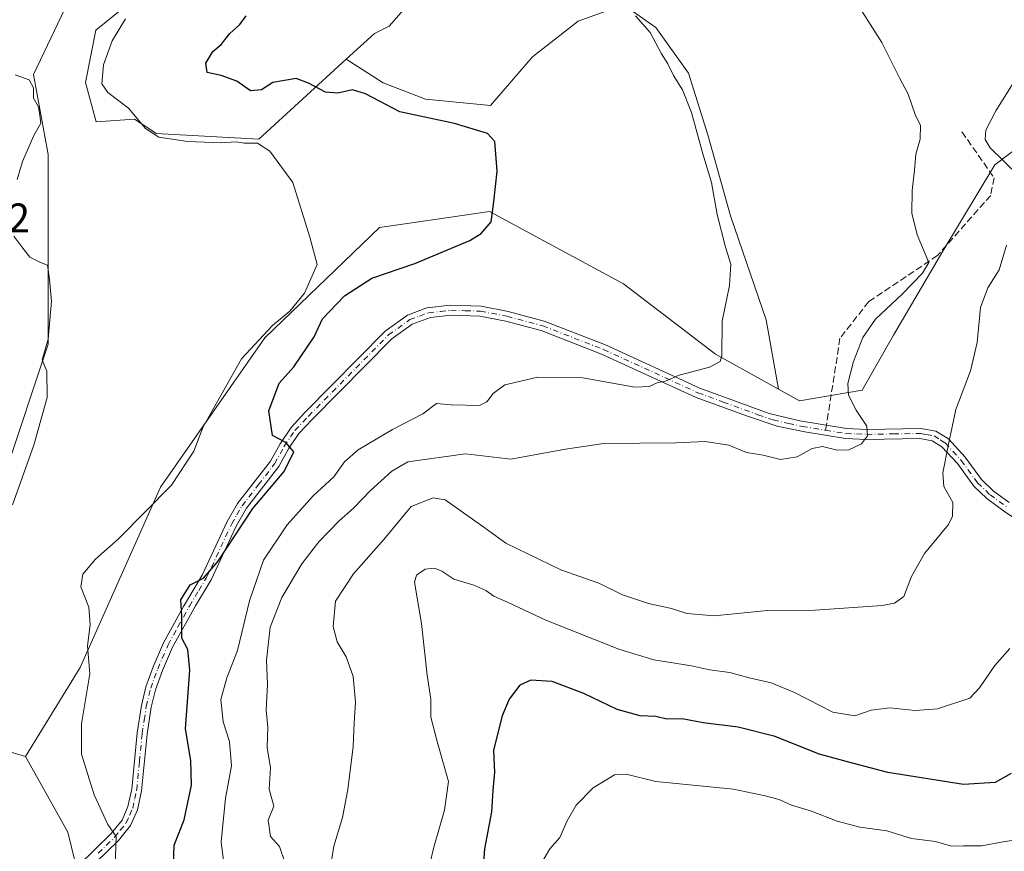
# Model space of a CAD drawing. Units: metres. Extents: x 618075 to 621537, y 4706301 to 4708673.
# Drawn here: x 618258 to 618497, y 4707639 to 4707841 of the extents above; entities that cross this region are included whole.
import ezdxf

# ---------------------------------------------------------------- set-up
doc = ezdxf.new("R2010")
doc.units = ezdxf.units.M
doc.header["$MEASUREMENT"] = 0
doc.linetypes.add('DGN Style 3', pattern=[2.307223458686699, 1.648016756204785, -0.6592067024819142])
doc.linetypes.add('DGN Style 4', pattern=[2.6384748266838614, 1.318413404963828, -0.6592067024819142, 0.001648016756204785, -0.6592067024819142])
for name, color, linetype, lineweight in [('Camino Cxs', 7, 'Continuous', 0), ('Camino eje', 30, 'DGN Style 4', 13), ('Cultivos herbáceos CxS', 92, 'Continuous', 0), ('Cultivos leñosos CxS', 92, 'Continuous', 0), ('Curva de nivel maestra', 30, 'Continuous', 30), ('Curva de nivel normal', 30, 'Continuous', 0), ('Matorral CxS', 135, 'Continuous', 0), ('Rótulo de punto de cota en terreno', 7, 'Continuous', 0), ('Senda', 7, 'DGN Style 3', 0), ('Senda no paivmentada conexión', 7, 'DGN Style 3', 0)]:
    doc.layers.add(name, color=color, linetype=linetype, lineweight=lineweight)
doc.styles.add('Style-Arial', font='txt')

# ---------------------------------------------------------------- blocks, each defined once
blk = doc.blocks.new('*U15')
at = {"layer": 'Matorral CxS', "color": 135, "linetype": 'Continuous', "lineweight": 0}
for points in [[(618250.2345000004, 4707417.6249, 514.3398000000016), (618264.5367000002, 4707500.8073, 516.3243999999977), (618274.6101000002, 4707528.134500001, 517.7940999999992), (618278.2018999998, 4707583.9867, 519.8555000000051), (618274.8613, 4707622.6779, 518.827099999995), (618269.6845000006, 4707643.594900001, 518.7007000000012), (618259.4249, 4707661.952099999, 517.6392999999953), (618272.7043000003, 4707683.5823, 519.6114999999991), (618292.2585000005, 4707727.4475, 519.2292000000016), (618317.5729, 4707763.7225, 519.7085999999981), (618345.4713000003, 4707790.490700001, 521.7777999999962), (618358.3492999999, 4707792.380700001, 522.9274000000005), (618372.1898999996, 4707794.411900001, 524.1371999999974), (618404.7257000003, 4707776.783700001, 528.3478999999934), (618427.0730999997, 4707759.7477, 530.078999999998), (618442.3844999997, 4707751.2465, 531.4728999999934), (618447.4889000002, 4707748.412500001, 532.1641999999993), (618462.7547000004, 4707751.015699999, 536.7743999999948), (618470.3391000004, 4707764.3737, 537.0890000000073), (618482.3513000002, 4707784.728700001, 535.5960999999952), (618494.9962999999, 4707805.721899999, 539.0442000000039), (618517.8416999998, 4707822.9509, 542.5048999999999), (618534.3476999998, 4707833.8081, 545.8386000000028), (618532.9351000005, 4707868.066099999, 544.3255999999965)], [(618360.0099, 4707853.425100001, 529.805600000007), (618347.7708999999, 4707839.431100001, 528.6723000000056), (618344.2739000004, 4707837.681100001, 528.2611000000034), (618337.3718999998, 4707831.3739, 527.6777000000002), (618316.1037, 4707811.938899999, 521.7823000000062), (618291.2238999996, 4707813.357100001, 521.0709999999963), (618289.3857000005, 4707814.5735, 520.9015999999974), (618285.9249, 4707816.8639, 520.4475999999995), (618276.6199000003, 4707816.212900001, 517.6306999999942), (618274.0362999998, 4707825.718900001, 517.2820000000065), (618276.5302999998, 4707838.420100001, 517.5553999999975), (618282.8743000003, 4707843.5229, 518.431700000001)]]:
    blk.add_polyline3d(points, dxfattribs=at)

msp = doc.modelspace()

# ---------------------------------------------------------------- linework, layer by layer
at = {"layer": 'Camino Cxs', "color": 7, "linetype": 'Continuous', "lineweight": 0}
for points in [[(618272.2901, 4707635.450099999, 518.7611999999936), (618280.2600999996, 4707643.2301, 520.2121000000043), (618282.8901000004, 4707646.5001, 520.9470000000001), (618284.3400999998, 4707649.790100001, 521.4364999999962), (618285.2600999996, 4707654.040100001, 521.7957000000024), (618286.5900999998, 4707667.690099999, 522.5547999999981), (618287.5900999998, 4707674.4001, 523.101800000004), (618288.7001, 4707678.9001, 523.6465000000027), (618290.4501, 4707683.7401, 524.1201000000001), (618292.9801000003, 4707689.620100001, 524.5429000000004), (618297.8000999996, 4707698.380100001, 525.1466999999975), (618302.3800999997, 4707706.0101, 525.0084000000061), (618308.4700999996, 4707719.090100001, 524.7973000000056), (618310.9801000003, 4707723.420100001, 524.8579000000027), (618318.9600999998, 4707733.770099999, 524.9979000000021), (618321.2801000001, 4707737.9801, 525.303899999999), (618323.9600999998, 4707741.950099999, 526.0889000000025), (618327.3300999999, 4707745.520099999, 526.5011999999988), (618346.8701, 4707765.3201, 526.8812000000034), (618352.2500999998, 4707769.210100001, 527.2222000000038), (618356.9301000005, 4707770.950099999, 527.5056999999942), (618362.7200999996, 4707771.610099999, 527.732600000003), (618370.1300999997, 4707771.380100001, 528.1619000000064), (618376.7200999996, 4707770.120100001, 528.6361999999936), (618385.5000999998, 4707767.7601, 528.8173999999999), (618400.3701, 4707761.9901, 529.0945000000065), (618423.3000999996, 4707751.470100001, 530.9425000000047), (618440.1700999998, 4707745.3201, 532.196100000001), (618447.5800999999, 4707743.530099999, 532.434500000003), (618458.9501, 4707741.6501, 534.5056000000042), (618463.8601000002, 4707741.450099999, 535.8389000000025), (618476.9901000002, 4707741.700099999, 538.7217999999993), (618480.6700999998, 4707741.0001, 539.6199999999953), (618483.6901000004, 4707739.130100001, 540.2728000000062), (618487.7600999996, 4707734.690099999, 541.0656000000017), (618491.7100999998, 4707729.270099999, 542.1196999999956), (618494.6001000004, 4707726.5001, 542.806700000001), (618498.4600999998, 4707723.6801, 543.5093000000053)], [(618272.2901, 4707635.450099999, 518.7611999999936), (618280.2600999996, 4707643.2301, 520.2121000000043), (618282.8901000004, 4707646.5001, 520.9470000000001), (618284.3400999998, 4707649.790100001, 521.4364999999962), (618285.2600999996, 4707654.040100001, 521.7957000000024), (618286.5900999998, 4707667.690099999, 522.5547999999981), (618287.5900999998, 4707674.4001, 523.101800000004), (618288.7001, 4707678.9001, 523.6465000000027), (618290.4501, 4707683.7401, 524.1201000000001), (618292.9801000003, 4707689.620100001, 524.5429000000004), (618297.8000999996, 4707698.380100001, 525.1466999999975), (618302.3800999997, 4707706.0101, 525.0084000000061), (618308.4700999996, 4707719.090100001, 524.7973000000056), (618310.9801000003, 4707723.420100001, 524.8579000000027), (618318.9600999998, 4707733.770099999, 524.9979000000021), (618321.2801000001, 4707737.9801, 525.303899999999), (618323.9600999998, 4707741.950099999, 526.0889000000025), (618327.3300999999, 4707745.520099999, 526.5011999999988), (618346.8701, 4707765.3201, 526.8812000000034), (618352.2500999998, 4707769.210100001, 527.2222000000038), (618356.9301000005, 4707770.950099999, 527.5056999999942), (618362.7200999996, 4707771.610099999, 527.732600000003), (618370.1300999997, 4707771.380100001, 528.1619000000064), (618376.7200999996, 4707770.120100001, 528.6361999999936), (618385.5000999998, 4707767.7601, 528.8173999999999), (618400.3701, 4707761.9901, 529.0945000000065), (618423.3000999996, 4707751.470100001, 530.9425000000047), (618440.1700999998, 4707745.3201, 532.196100000001), (618447.5800999999, 4707743.530099999, 532.434500000003), (618458.9501, 4707741.6501, 534.5056000000042), (618463.8601000002, 4707741.450099999, 535.8389000000025), (618476.9901000002, 4707741.700099999, 538.7217999999993), (618480.6700999998, 4707741.0001, 539.6199999999953), (618483.6901000004, 4707739.130100001, 540.2728000000062), (618487.7600999996, 4707734.690099999, 541.0656000000017), (618491.7100999998, 4707729.270099999, 542.1196999999956), (618494.6001000004, 4707726.5001, 542.806700000001), (618498.4600999998, 4707723.6801, 543.5093000000053)], [(618502.5601000005, 4707717.970100001, 544.1898999999976), (618497.0601000005, 4707721.700099999, 542.9054999999935), (618493.0401, 4707724.640100001, 542.3347999999969), (618489.8800999997, 4707727.670100001, 541.6113999999943), (618485.8800999997, 4707733.1601, 540.7216999999946), (618482.1300999997, 4707737.2501, 539.8478999999934), (618479.7801000001, 4707738.710100001, 539.404999999999), (618476.7901, 4707739.270099999, 538.7657999999938), (618463.8300999999, 4707739.030099999, 536.0286000000051), (618458.7001, 4707739.2301, 535.430600000007), (618448.7901, 4707740.860099999, 533.6215999999986), (618442.0601000005, 4707742.200099999, 532.7550999999949), (618434.6601, 4707744.710100001, 532.4248999999982), (618422.3701, 4707749.2301, 531.5066999999982), (618399.4200999998, 4707759.7601, 529.3178000000044), (618384.7401000002, 4707765.460100001, 529.1964000000007), (618376.1801000005, 4707767.7601, 529.0896999999968), (618369.8701, 4707768.970100001, 528.6294000000053), (618362.8101000005, 4707769.1801, 528.0736000000034), (618357.8400999998, 4707768.6501, 527.8497000000061), (618353.3901000004, 4707767.050100001, 527.4723999999987), (618348.4501, 4707763.4801, 527.164300000004), (618329.0701000001, 4707743.840100001, 526.3316000000051), (618325.8601000002, 4707740.440099999, 525.9802000000054), (618323.3501000004, 4707736.720100001, 525.4756000000052), (618320.9901000002, 4707732.440099999, 525.1245000000055), (618313.1401000004, 4707722.290100001, 525.0869999999995), (618310.6201, 4707717.970100001, 525.2443000000058), (618304.5201000003, 4707704.870100001, 525.601800000004), (618300.7200999996, 4707698.590100001, 525.6162999999942), (618295.1601, 4707688.5601, 524.803899999999), (618292.7001, 4707682.850099999, 524.3481999999931), (618291.0201000003, 4707678.190099999, 523.7566999999982), (618289.9700999996, 4707673.9301, 523.254700000005), (618288.9901000002, 4707667.390100001, 522.7133000000031), (618287.6601, 4707653.6601, 521.6826000000001), (618286.6501000002, 4707649.030099999, 521.3754999999946), (618284.9801000003, 4707645.2301, 520.9805000000051), (618282.0500999996, 4707641.600099999, 520.2679000000062), (618273.9401000004, 4707633.6801, 518.9530999999988)], [(618502.5601000005, 4707717.970100001, 544.1898999999976), (618497.0601000005, 4707721.700099999, 542.9054999999935), (618493.0401, 4707724.640100001, 542.3347999999969), (618489.8800999997, 4707727.670100001, 541.6113999999943), (618485.8800999997, 4707733.1601, 540.7216999999946), (618482.1300999997, 4707737.2501, 539.8478999999934), (618479.7801000001, 4707738.710100001, 539.404999999999), (618476.7901, 4707739.270099999, 538.7657999999938), (618463.8300999999, 4707739.030099999, 536.0286000000051), (618458.7001, 4707739.2301, 535.430600000007), (618448.7901, 4707740.860099999, 533.6215999999986), (618442.0601000005, 4707742.200099999, 532.7550999999949), (618434.6601, 4707744.710100001, 532.4248999999982), (618422.3701, 4707749.2301, 531.5066999999982), (618399.4200999998, 4707759.7601, 529.3178000000044), (618384.7401000002, 4707765.460100001, 529.1964000000007), (618376.1801000005, 4707767.7601, 529.0896999999968), (618369.8701, 4707768.970100001, 528.6294000000053), (618362.8101000005, 4707769.1801, 528.0736000000034), (618357.8400999998, 4707768.6501, 527.8497000000061), (618353.3901000004, 4707767.050100001, 527.4723999999987), (618348.4501, 4707763.4801, 527.164300000004), (618329.0701000001, 4707743.840100001, 526.3316000000051), (618325.8601000002, 4707740.440099999, 525.9802000000054), (618323.3501000004, 4707736.720100001, 525.4756000000052), (618320.9901000002, 4707732.440099999, 525.1245000000055), (618313.1401000004, 4707722.290100001, 525.0869999999995), (618310.6201, 4707717.970100001, 525.2443000000058), (618304.5201000003, 4707704.870100001, 525.601800000004), (618300.7200999996, 4707698.590100001, 525.6162999999942), (618295.1601, 4707688.5601, 524.803899999999), (618292.7001, 4707682.850099999, 524.3481999999931), (618291.0201000003, 4707678.190099999, 523.7566999999982), (618289.9700999996, 4707673.9301, 523.254700000005), (618288.9901000002, 4707667.390100001, 522.7133000000031), (618287.6601, 4707653.6601, 521.6826000000001), (618286.6501000002, 4707649.030099999, 521.3754999999946), (618284.9801000003, 4707645.2301, 520.9805000000051), (618282.0500999996, 4707641.600099999, 520.2679000000062), (618273.9401000004, 4707633.6801, 518.9530999999988)]]:
    msp.add_polyline3d(points, dxfattribs=at)
at = {"layer": 'Camino eje', "color": 30, "linetype": 'DGN Style 4', "lineweight": 13}
for points in [[(618277.1001000004, 4707638.4551, 519.6052000000054), (618281.1551000001, 4707642.415100001, 520.1998000000021), (618282.4700999996, 4707644.050100001, 520.5492999999988), (618283.9351000005, 4707645.8651, 520.9470000000001), (618284.7701000003, 4707647.765100001, 521.2007000000012), (618285.4951, 4707649.4101, 521.3975000000064), (618286.0000999998, 4707651.725099999, 521.6160999999993), (618286.4600999998, 4707653.850099999, 521.7182999999932), (618287.1250999998, 4707660.715100001, 522.0598999999929), (618287.7901, 4707667.540100001, 522.5458000000071), (618288.2801000001, 4707670.8101, 522.8334999999934), (618288.7801000001, 4707674.165100001, 523.1766000000061), (618289.8601000002, 4707678.545100001, 523.7045999999973), (618290.7351000002, 4707680.965100001, 523.9897999999957), (618291.5751, 4707683.295100001, 524.2308000000048), (618294.0701000001, 4707689.090100001, 524.672900000005), (618296.4801000003, 4707693.470100001, 525.0754000000015), (618299.2600999996, 4707698.485099999, 525.3837000000058), (618301.5500999996, 4707702.300100001, 525.3889000000054), (618303.4501, 4707705.440099999, 525.2955999999976), (618309.5450999998, 4707718.530099999, 524.9829999999929), (618310.8000999996, 4707720.6951, 525.0268999999971), (618312.0601000005, 4707722.8551, 524.809500000003), (618316.0500999996, 4707728.030099999, 525.0486999999994), (618319.9751000004, 4707733.1051, 525.059500000003), (618322.3151000004, 4707737.350099999, 525.3185999999987), (618324.9101, 4707741.1951, 526.0102000000043), (618328.2001, 4707744.6801, 526.3935000000056), (618347.6601, 4707764.4001, 526.9953999999998), (618352.8201000001, 4707768.130100001, 527.3307000000059), (618355.1601, 4707769.0001, 527.5375000000058), (618357.3850999996, 4707769.800100001, 527.6785999999993), (618360.2801000001, 4707770.130100001, 527.8010000000068), (618362.7651000004, 4707770.395099999, 527.902700000006), (618366.2950999998, 4707770.290100001, 528.1389000000054), (618370.0000999998, 4707770.175100001, 528.3972999999969), (618376.4501, 4707768.940099999, 528.8601000000053), (618385.1201, 4707766.610099999, 529.0093000000053), (618399.8951000003, 4707760.8751, 529.1974999999948), (618422.8350999998, 4707750.350099999, 531.2097000000067), (618428.9801000003, 4707748.090100001, 531.3585000000021), (618437.4151, 4707745.015100001, 532.3108999999968), (618441.1151000002, 4707743.7601, 532.4587999999932), (618444.8201000001, 4707742.8651, 532.4716999999946), (618448.1851000005, 4707742.1951, 532.7225999999937), (618453.8701, 4707741.255100001, 534.0390000000043)], [(618453.8701, 4707741.255100001, 534.0390000000043), (618458.8251, 4707740.440099999, 534.9572000000044), (618461.3901000004, 4707740.340100001, 535.434500000003), (618463.8450999996, 4707740.2401, 535.9330000000045), (618470.3251, 4707740.360099999, 537.3821999999927), (618476.8901000004, 4707740.485099999, 538.7464999999938), (618478.3850999996, 4707740.2051, 539.0829999999987), (618480.2251000004, 4707739.8551, 539.5020999999979), (618481.7351000002, 4707738.920100001, 539.8013999999966), (618482.9101, 4707738.190099999, 540.023199999996), (618486.8201000001, 4707733.925100001, 540.8368999999948), (618490.7950999998, 4707728.470100001, 541.8368999999948), (618493.8201000001, 4707725.5701, 542.5377000000008), (618497.7600999996, 4707722.690099999, 543.0939999999973)]]:
    msp.add_polyline3d(points, dxfattribs=at)
at = {"layer": 'Cultivos herbáceos CxS', "color": 92, "linetype": 'Continuous', "lineweight": 0}
for points in [[(618527.7764999997, 4708029.759099999, 528.2641000000004), (618508.2938999999, 4707985.900699999, 529.4722000000038), (618494.2839000003, 4707980.844699999, 529.3319000000047), (618473.9329000004, 4707976.3167, 528.5752000000066), (618453.5919000005, 4707969.249700001, 526.991200000004), (618429.3931, 4707950.8137, 527.1772000000057), (618414.2119000005, 4707946.140699999, 525.7860999999976), (618397.2478999998, 4707930.3463, 525.1679000000004), (618372.5179000003, 4707918.237500001, 523.358699999997), (618334.8457000004, 4707898.9473, 521.6757999999973), (618310.5094999997, 4707871.1713, 519.7146999999968), (618310.8305000003, 4707856.333100001, 521.3821999999927), (618295.5844999999, 4707848.654100001, 519.2844999999943), (618282.8743000003, 4707843.5229, 518.431700000001), (618276.5302999998, 4707838.420100001, 517.5553999999975), (618274.0362999998, 4707825.718900001, 517.2820000000065), (618276.6199000003, 4707816.212900001, 517.6306999999942), (618285.9249, 4707816.8639, 520.4475999999995), (618289.3857000005, 4707814.5735, 520.9015999999974), (618291.2238999996, 4707813.357100001, 521.0709999999963), (618316.1037, 4707811.938899999, 521.7823000000062), (618337.3718999998, 4707831.3739, 527.6777000000002)], [(618280.2933, 4707974.0119, 514.8058000000019), (618293.3179000001, 4707965.9233, 517.693299999999), (618286.2295000004, 4707946.4307, 517.1843999999984), (618289.7731, 4707914.533700001, 517.2945999999939), (618282.6847000001, 4707889.724500001, 516.3509000000049), (618279.1401000004, 4707864.9157, 517.2351999999955), (618261.4190999996, 4707827.702299999, 515.2458000000044), (618264.9631000003, 4707808.2097, 515.8044999999984), (618264.9625000004, 4707762.1359, 515.0157999999938), (618254.3296999997, 4707730.238500001, 514.0237000000052), (618238.3806999996, 4707698.3413, 511.795499999993), (618238.3803000003, 4707668.2163, 512.1149000000005), (618259.4249, 4707661.952099999, 517.6392999999953)], [(618532.9351000005, 4707868.066099999, 544.3255999999965), (618534.3476999998, 4707833.8081, 545.8386000000028), (618517.8416999998, 4707822.9509, 542.5048999999999), (618494.9962999999, 4707805.721899999, 539.0442000000039), (618482.3513000002, 4707784.728700001, 535.5960999999952), (618470.3391000004, 4707764.3737, 537.0890000000073), (618462.7547000004, 4707751.015699999, 536.7743999999948), (618447.4889000002, 4707748.412500001, 532.1641999999993), (618442.3844999997, 4707751.2465, 531.4728999999934), (618439.4354999998, 4707768.098900001, 531.8806999999942), (618430.7616999998, 4707793.333100001, 530.9762999999948), (618425.2421000004, 4707813.047499999, 530.6935999999987), (618420.5110999999, 4707828.030300001, 531.1575000000012), (618412.6255000001, 4707839.0703, 530.7746000000043), (618404.7399000004, 4707844.590299999, 530.5826999999991), (618393.7001, 4707840.647500001, 530.1049999999959), (618382.6601, 4707831.973099999, 529.3439999999973), (618372.4086999996, 4707820.1447, 528.1680000000051), (618356.6375000002, 4707821.721700001, 527.9876999999979), (618346.3860999999, 4707825.6645, 527.6282000000066), (618337.3718999998, 4707831.3739, 527.6777000000002), (618344.2739000004, 4707837.681100001, 528.2611000000034), (618347.7708999999, 4707839.431100001, 528.6723000000056), (618360.0099, 4707853.425100001, 529.805600000007)], [(618442.3844999997, 4707751.2465, 531.4728999999934), (618447.4889000002, 4707748.412500001, 532.1641999999993), (618462.7547000004, 4707751.015699999, 536.7743999999948), (618470.3391000004, 4707764.3737, 537.0890000000073), (618482.3513000002, 4707784.728700001, 535.5960999999952), (618494.9962999999, 4707805.721899999, 539.0442000000039), (618517.8416999998, 4707822.9509, 542.5048999999999), (618534.3476999998, 4707833.8081, 545.8386000000028), (618532.9351000005, 4707868.066099999, 544.3255999999965)], [(618254.3296999997, 4707730.238500001, 514.0237000000052), (618264.9625000004, 4707762.1359, 515.0157999999938), (618264.9631000003, 4707808.2097, 515.8044999999984), (618261.4190999996, 4707827.702299999, 515.2458000000044), (618279.1401000004, 4707864.9157, 517.2351999999955)], [(618360.0099, 4707853.425100001, 529.805600000007), (618347.7708999999, 4707839.431100001, 528.6723000000056), (618344.2739000004, 4707837.681100001, 528.2611000000034), (618337.3718999998, 4707831.3739, 527.6777000000002)], [(618282.8743000003, 4707843.5229, 518.431700000001), (618276.5302999998, 4707838.420100001, 517.5553999999975), (618274.0362999998, 4707825.718900001, 517.2820000000065), (618276.6199000003, 4707816.212900001, 517.6306999999942), (618285.9249, 4707816.8639, 520.4475999999995), (618289.3857000005, 4707814.5735, 520.9015999999974), (618291.2238999996, 4707813.357100001, 521.0709999999963), (618316.1037, 4707811.938899999, 521.7823000000062), (618337.3718999998, 4707831.3739, 527.6777000000002), (618346.3860999999, 4707825.6645, 527.6282000000066), (618356.6375000002, 4707821.721700001, 527.9876999999979), (618372.4086999996, 4707820.1447, 528.1680000000051), (618382.6601, 4707831.973099999, 529.3439999999973), (618393.7001, 4707840.647500001, 530.1049999999959), (618404.7399000004, 4707844.590299999, 530.5826999999991), (618412.6255000001, 4707839.0703, 530.7746000000043), (618420.5110999999, 4707828.030300001, 531.1575000000012), (618425.2421000004, 4707813.047499999, 530.6935999999987), (618430.7616999998, 4707793.333100001, 530.9762999999948), (618439.4354999998, 4707768.098900001, 531.8806999999942), (618442.3844999997, 4707751.2465, 531.4728999999934), (618427.0730999997, 4707759.7477, 530.078999999998), (618404.7257000003, 4707776.783700001, 528.3478999999934), (618372.1898999996, 4707794.411900001, 524.1371999999974), (618358.3492999999, 4707792.380700001, 522.9274000000005), (618345.4713000003, 4707790.490700001, 521.7777999999962), (618317.5729, 4707763.7225, 519.7085999999981), (618292.2585000005, 4707727.4475, 519.2292000000016), (618272.7043000003, 4707683.5823, 519.6114999999991), (618259.4249, 4707661.952099999, 517.6392999999953), (618238.3803000003, 4707668.2163, 512.1149000000005)], [(618337.3718999998, 4707831.3739, 527.6777000000002), (618346.3860999999, 4707825.6645, 527.6282000000066), (618356.6375000002, 4707821.721700001, 527.9876999999979), (618372.4086999996, 4707820.1447, 528.1680000000051), (618382.6601, 4707831.973099999, 529.3439999999973), (618393.7001, 4707840.647500001, 530.1049999999959), (618404.7399000004, 4707844.590299999, 530.5826999999991), (618412.6255000001, 4707839.0703, 530.7746000000043), (618420.5110999999, 4707828.030300001, 531.1575000000012), (618425.2421000004, 4707813.047499999, 530.6935999999987), (618430.7616999998, 4707793.333100001, 530.9762999999948), (618439.4354999998, 4707768.098900001, 531.8806999999942), (618442.3844999997, 4707751.2465, 531.4728999999934)], [(618442.3844999997, 4707751.2465, 531.4728999999934), (618427.0730999997, 4707759.7477, 530.078999999998), (618404.7257000003, 4707776.783700001, 528.3478999999934), (618372.1898999996, 4707794.411900001, 524.1371999999974), (618358.3492999999, 4707792.380700001, 522.9274000000005), (618345.4713000003, 4707790.490700001, 521.7777999999962), (618317.5729, 4707763.7225, 519.7085999999981), (618292.2585000005, 4707727.4475, 519.2292000000016), (618272.7043000003, 4707683.5823, 519.6114999999991), (618259.4249, 4707661.952099999, 517.6392999999953)]]:
    msp.add_polyline3d(points, dxfattribs=at)
at = {"layer": 'Cultivos leñosos CxS', "color": 92, "linetype": 'Continuous', "lineweight": 0}
for points in [[(618280.2933, 4707974.0119, 514.8058000000019), (618293.3179000001, 4707965.9233, 517.693299999999), (618286.2295000004, 4707946.4307, 517.1843999999984), (618289.7731, 4707914.533700001, 517.2945999999939), (618282.6847000001, 4707889.724500001, 516.3509000000049), (618279.1401000004, 4707864.9157, 517.2351999999955), (618261.4190999996, 4707827.702299999, 515.2458000000044), (618264.9631000003, 4707808.2097, 515.8044999999984), (618264.9625000004, 4707762.1359, 515.0157999999938), (618254.3296999997, 4707730.238500001, 514.0237000000052), (618238.3806999996, 4707698.3413, 511.795499999993), (618238.3803000003, 4707668.2163, 512.1149000000005), (618259.4249, 4707661.952099999, 517.6392999999953)], [(618279.1401000004, 4707864.9157, 517.2351999999955), (618261.4190999996, 4707827.702299999, 515.2458000000044), (618264.9631000003, 4707808.2097, 515.8044999999984), (618264.9625000004, 4707762.1359, 515.0157999999938), (618254.3296999997, 4707730.238500001, 514.0237000000052), (618238.3806999996, 4707698.3413, 511.795499999993), (618238.3803000003, 4707668.2163, 512.1149000000005), (618259.4249, 4707661.952099999, 517.6392999999953), (618269.6845000006, 4707643.594900001, 518.7007000000012), (618274.8613, 4707622.6779, 518.827099999995), (618278.2018999998, 4707583.9867, 519.8555000000051), (618274.6101000002, 4707528.134500001, 517.7940999999992), (618264.5367000002, 4707500.8073, 516.3243999999977), (618250.2345000004, 4707417.6249, 514.3398000000016)], [(618259.4249, 4707661.952099999, 517.6392999999953), (618269.6845000006, 4707643.594900001, 518.7007000000012), (618274.8613, 4707622.6779, 518.827099999995), (618278.2018999998, 4707583.9867, 519.8555000000051), (618274.6101000002, 4707528.134500001, 517.7940999999992), (618264.5367000002, 4707500.8073, 516.3243999999977), (618250.2345000004, 4707417.6249, 514.3398000000016), (618241.9817000004, 4707335.4147, 513.2290000000066)]]:
    msp.add_polyline3d(points, dxfattribs=at)
at = {"layer": 'Curva de nivel maestra', "color": 30, "linetype": 'Continuous', "lineweight": 30, "flags": 128}
for points, elevation in [([(618295.4000000004, 4707635.670100001), (618295.5300000003, 4707640.4101), (618298, 4707646.5801), (618299.7999999998, 4707655.040100001), (618299.6100000005, 4707660.9901), (618298.2999999998, 4707668.720100001), (618299.3600000005, 4707682.9801), (618298.8700000001, 4707687.960100001), (618297.4500000002, 4707690.690099999), (618297.4299999997, 4707696.0801), (618297.2199999997, 4707700.0701), (618299.4699999997, 4707703.670100001), (618302.6900000004, 4707705.3301), (618306.29, 4707709.460100001), (618314.7000000002, 4707722.220100001), (618322.3099999996, 4707731.2401), (618324.6699999999, 4707735.960100001), (618322.7000000002, 4707738.2501), (618319.4400000004, 4707739.9301), (618318.5499999998, 4707745.940099999), (618321.1100000005, 4707752.670100001), (618324.6299999999, 4707756.690099999), (618329.6200000001, 4707763.970100001), (618331.6200000001, 4707768.280099999), (618336.9199999999, 4707773.9301), (618343.6200000001, 4707778.200099999), (618354.0499999998, 4707781.7601), (618367.4000000004, 4707787.390100001), (618370.1299999999, 4707789.0601), (618372.6100000005, 4707791.860099999), (618373.2599999999, 4707796.770099999), (618374.0499999998, 4707804.170100001), (618373.5199999996, 4707811.4001), (618371.7400000002, 4707813.350099999), (618363.6900000004, 4707815.800100001), (618350.3899999997, 4707818.630100001), (618342.0599999996, 4707822.960100001), (618338.9199999999, 4707823.9901), (618335.3700000001, 4707823.110099999), (618332.3700000001, 4707823.360099999), (618328.1699999999, 4707825.5801), (618325.1799999997, 4707826.7401), (618319.5700000003, 4707825.7301), (618316.7599999999, 4707824.0001), (618314.1100000005, 4707823.7501), (618310.8300000001, 4707826.050100001), (618306.9500000002, 4707827.4801), (618303.5999999996, 4707828.200099999), (618303.29, 4707830.420100001), (618304.9600000001, 4707833.280099999), (618306.9600000001, 4707835.0101), (618309.0999999996, 4707837.6801), (618311.5199999996, 4707839.8201), (618313.0199999996, 4707841.9101)], 525), ([(618498.9800000006, 4707657.8101), (618495.04, 4707655.6801), (618487.3799999999, 4707655.1501), (618469.0099999999, 4707658.090100001), (618460.3799999999, 4707660.3301), (618452.2800000003, 4707662.5001), (618441.6200000001, 4707666.860099999), (618432.6500000004, 4707669.120100001), (618424.0800000001, 4707670.170100001), (618418.9800000006, 4707671.120100001), (618415.2800000003, 4707671.0801), (618412.6200000001, 4707671.7301), (618408.7699999996, 4707671.860099999), (618403.2400000002, 4707673.390100001), (618395.1100000005, 4707677.280099999), (618387.4000000004, 4707680.1801), (618382.2000000002, 4707680.4801), (618379.54, 4707679.3201), (618377, 4707675.9001), (618375.2400000002, 4707671.850099999), (618374.1399999997, 4707667.420100001), (618373.1799999997, 4707663.420100001), (618373.3700000001, 4707658.1601), (618372.9600000001, 4707653.720100001), (618372.6799999997, 4707648.5001), (618370.9600000001, 4707639.5001), (618370.5300000003, 4707634.0801)], 550)]:
    msp.add_lwpolyline(points, dxfattribs=dict(at, elevation=elevation))
at = {"layer": 'Curva de nivel normal', "color": 30, "linetype": 'Continuous', "lineweight": 0, "flags": 128}
for points, elevation in [([(618460.3399999999, 4707846.920100001), (618467.5499999998, 4707835.460100001), (618471.7999999998, 4707826.9001), (618473.8899999997, 4707822.9101), (618475.6900000004, 4707817.7601), (618476.9100000003, 4707815.340100001), (618476.8099999996, 4707811.940099999), (618475.75, 4707808.300100001), (618475.4900000002, 4707804.4001), (618474.8700000001, 4707799.5001), (618474.8499999996, 4707793.9901), (618476.1200000001, 4707788.7501), (618478.9400000004, 4707782.020099999), (618477.3700000001, 4707779.380100001), (618472.4600000001, 4707774.290100001), (618465.9500000002, 4707768.2301), (618462.8799999999, 4707763.790100001), (618460.6600000003, 4707757.940099999), (618459.2599999999, 4707752.5801), (618459.4600000001, 4707749.770099999), (618461.25, 4707746.1601), (618463.8399999999, 4707742.2601), (618464.0499999998, 4707739.870100001), (618462.5800000001, 4707737.920100001), (618459.5099999999, 4707736.470100001), (618456.6399999997, 4707736.420100001), (618453.1399999997, 4707737.3301), (618450.5800000001, 4707736.800100001), (618446.9500000002, 4707734.8201), (618442.9000000004, 4707734.110099999), (618438.6600000003, 4707735.210100001), (618434.5999999996, 4707735.860099999), (618430.3799999999, 4707737.630100001), (618424.5800000001, 4707738.5101), (618417.4400000004, 4707738.1801), (618399.9500000002, 4707738.0601), (618390.6200000001, 4707736.620100001), (618377.3899999997, 4707734.200099999), (618366.3700000001, 4707735.530099999), (618352.3799999999, 4707733.540100001), (618348.4800000006, 4707731.3201), (618343.29, 4707726.600099999), (618339.1600000003, 4707722.300100001), (618335.6399999997, 4707719.200099999), (618330.7100000001, 4707714.1601), (618326.5499999998, 4707708.7501), (618321.7199999997, 4707700.640100001), (618318.9100000003, 4707693.360099999), (618317.9800000006, 4707685.340100001), (618318.2400000002, 4707679.4301), (618317.9400000004, 4707673.2501), (618318.3200000003, 4707669.110099999), (618318.2000000002, 4707664.1501), (618318.9400000004, 4707659.2401), (618318.6399999997, 4707654.0001), (618319.79, 4707649.870100001), (618318.3700000001, 4707646.4801), (618318.9500000002, 4707642.5701), (618321.1600000003, 4707640.0701), (618322.5, 4707636.0801)], 535), ([(618281.0700000003, 4707630.630100001), (618281.4600000001, 4707642.5601), (618279.4199999999, 4707645.460100001), (618276.1399999997, 4707652.6501), (618273.0700000003, 4707662.540100001), (618273.04, 4707669.870100001), (618275.04, 4707682.020099999), (618274.4800000006, 4707688.890100001), (618275.1299999999, 4707693.960100001), (618274.8600000005, 4707698.270099999), (618272.9000000004, 4707703.220100001), (618273.3700000001, 4707706.280099999), (618276.4600000001, 4707709.890100001), (618282.04, 4707714.870100001), (618294.9199999999, 4707727.870100001), (618300.3499999996, 4707736.200099999), (618302.5800000001, 4707742.0601), (618311.9000000004, 4707758.5601), (618319.4800000006, 4707766.6601), (618323.6500000004, 4707770.200099999), (618327.2199999997, 4707774.540100001), (618330.3399999999, 4707781.540100001), (618328.54, 4707788.200099999), (618324.3799999999, 4707801.450099999), (618318.8099999996, 4707809.040100001), (618315.7999999998, 4707811.030099999), (618312.54, 4707811.040100001), (618310.6399999997, 4707811.3101), (618306.9100000003, 4707811.0801), (618298.7699999996, 4707811.4301), (618291.8600000005, 4707812.460100001), (618288.5800000001, 4707814.5801), (618284.5, 4707819.4801), (618279.4500000002, 4707823.3301), (618277.9800000006, 4707825.450099999), (618278.3799999999, 4707830.0101), (618280.5300000003, 4707835.860099999), (618283.75, 4707841.210100001)], 520), ([(618407.6799999997, 4707841.9301), (618411.2400000002, 4707837.9301), (618414, 4707832.710100001), (618415.5599999996, 4707830.2601), (618416.9000000004, 4707827.4801), (618419.0899999999, 4707823.9801), (618421.2800000003, 4707818.460100001), (618424.0599999996, 4707808.4001), (618426.1299999999, 4707801.4101), (618427.5499999998, 4707793.640100001), (618429.5, 4707785.690099999), (618430.8200000003, 4707781.610099999), (618430.4800000006, 4707776.380100001), (618428.6900000004, 4707767.7401), (618428.6100000005, 4707759.340100001), (618428.2199999997, 4707757.9101), (618425.6500000004, 4707756.540100001), (618418.2800000003, 4707754.590100001), (618414.9500000002, 4707753.130100001), (618412.9500000002, 4707752.7501), (618410.9500000002, 4707751.840100001), (618407.5199999996, 4707751.6801), (618394.8499999996, 4707754.0001), (618383.9500000002, 4707754.1501), (618375.9500000002, 4707752.280099999), (618373.0499999998, 4707750.200099999), (618371.5499999998, 4707748.130100001), (618369.75, 4707747.2401), (618362.8899999997, 4707747.420100001), (618359.2800000003, 4707747.710100001), (618355.9500000002, 4707745.200099999), (618348.6200000001, 4707741.450099999), (618340.29, 4707736.4901), (618336.9600000001, 4707733.540100001), (618334.3799999999, 4707729.960100001), (618329.3099999996, 4707725.340100001), (618323, 4707718.290100001), (618317.2800000003, 4707709.640100001), (618313.8499999996, 4707699.8101), (618310.9800000006, 4707687.7401), (618308.3499999996, 4707681.050100001), (618306.9000000004, 4707675.790100001), (618307.4600000001, 4707670.4101), (618308.9800000006, 4707665.590100001), (618309.4900000002, 4707659.700099999), (618308.04, 4707651.870100001), (618307, 4707641.2401), (618307.7999999998, 4707634.6801)], 530), ([(618256.9000000004, 4707827.600099999), (618260.3399999999, 4707826.420100001), (618261.3899999997, 4707824.420100001), (618261.4000000004, 4707821.970100001), (618262.5899999999, 4707819.8201), (618262.9199999999, 4707817.710100001), (618263.1600000003, 4707815.8201), (618261.4400000004, 4707812.860099999), (618258.7000000002, 4707806.530099999), (618257.4299999997, 4707802.190099999)], 515), ([(618499.0999999996, 4707804.6801), (618497.0700000003, 4707806.7301), (618493.8600000005, 4707809.850099999), (618492.6399999997, 4707811.920100001), (618492.8099999996, 4707814.190099999), (618495.2100000001, 4707818.860099999), (618500.2599999999, 4707826.860099999)], 540), ([(618256.5999999996, 4707788.440099999), (618258.75, 4707785.5101), (618260.4600000001, 4707783.3101), (618262.8799999999, 4707782.120100001), (618264.8200000003, 4707781.370100001), (618265.2800000003, 4707777.9101), (618265.7400000002, 4707772.5801), (618264.9199999999, 4707763.370100001), (618263.4900000002, 4707758.3201), (618264.6399999997, 4707755.5801), (618264.6900000004, 4707749.190099999), (618261.4800000006, 4707737.600099999), (618256.3099999996, 4707723.120100001)], 515), ([(618333.2100000001, 4707632.9901), (618334.3700000001, 4707640.200099999), (618336.4500000002, 4707647.1801), (618337.7999999998, 4707653.970100001), (618339.0599999996, 4707664.360099999), (618339.3200000003, 4707670.1601), (618339.6399999997, 4707675.1501), (618339.0899999999, 4707681.4301), (618337.3499999996, 4707686.210100001), (618335.2000000002, 4707689.800100001), (618334.1799999997, 4707693.5801), (618334.7800000003, 4707699.710100001), (618339.1500000004, 4707706.3301), (618346.4900000002, 4707714.700099999), (618353.1399999997, 4707722.710100001), (618358.5, 4707724.8201), (618361.4100000003, 4707724.3301), (618367.25, 4707720.170100001), (618370.79, 4707717.710100001), (618376.1600000003, 4707713.800100001), (618389.4900000002, 4707707.300100001), (618398.7599999999, 4707704.0701), (618404.5199999996, 4707701.280099999), (618410.8300000001, 4707699.140100001), (618416.4199999999, 4707697.970100001), (618420.1699999999, 4707696.7401), (618426.7800000003, 4707696.1601), (618439.7100000001, 4707697.460100001), (618451.3099999996, 4707697.5601), (618467.6200000001, 4707698.690099999), (618470.6299999999, 4707699.210100001), (618472.9000000004, 4707700.860099999), (618474.75, 4707705.7301), (618477.9000000004, 4707711.300100001), (618483.6900000004, 4707718.370100001), (618484.7000000002, 4707720.390100001), (618484.75, 4707723.710100001), (618482.5899999999, 4707727.540100001), (618482.3499999996, 4707730.870100001), (618483.7599999999, 4707737.860099999), (618485.5099999999, 4707746.270099999), (618489.0899999999, 4707755.670100001), (618490.6600000003, 4707762.5801), (618491.4800000006, 4707771.050100001), (618493.2599999999, 4707775.870100001), (618496.0300000003, 4707780.190099999), (618497.8399999999, 4707786.200099999)], 540), ([(618356.8799999999, 4707632.460100001), (618358.6799999997, 4707639.9801), (618361.2199999997, 4707648.950099999), (618362.1900000004, 4707655.870100001), (618359.4699999997, 4707665.620100001), (618357.9500000002, 4707671.5601), (618357.9400000004, 4707675.880100001), (618357.0599999996, 4707681.7601), (618355.6399999997, 4707694.2601), (618353.9900000002, 4707704.360099999), (618354.4800000006, 4707706.050100001), (618356.5199999996, 4707707.460100001), (618358.8399999999, 4707707.7401), (618360.5999999996, 4707707.0101), (618363.5300000003, 4707705.0701), (618368.3799999999, 4707703.620100001), (618371.3200000003, 4707702.340100001), (618373.2199999997, 4707700.9001), (618376.6900000004, 4707699.380100001), (618385.8899999997, 4707695.100099999), (618403.5899999999, 4707688.040100001), (618412.0899999999, 4707685.4801), (618421.2400000002, 4707684.040100001), (618425.6200000001, 4707683.040100001), (618430.6200000001, 4707682.390100001), (618435.2999999998, 4707681.090100001), (618440.6600000003, 4707679.850099999), (618446.2999999998, 4707677.5001), (618455.6200000001, 4707672.7301), (618460.9500000002, 4707671.860099999), (618464.9500000002, 4707673.2301), (618469.4500000002, 4707673.780099999), (618475.6299999999, 4707673.140100001), (618481.0700000003, 4707673.530099999), (618488.9000000004, 4707676.120100001), (618491.2800000003, 4707678.630100001), (618494.9500000002, 4707684.100099999), (618498.6200000001, 4707688.200099999)], 545), ([(618502.2100000001, 4707642.0601), (618497.04, 4707641.210100001), (618491.7400000002, 4707640.2301), (618487.3600000005, 4707640.2601), (618484.4900000002, 4707640.1601), (618480.54, 4707641.350099999), (618474.7699999996, 4707642.0601), (618468.7100000001, 4707643.870100001), (618462.1799999997, 4707644.8201), (618456.6399999997, 4707646.2301), (618450.4400000004, 4707648.700099999), (618445.5700000003, 4707650.1601), (618442.6100000005, 4707651.530099999), (618439.1900000004, 4707652.440099999), (618431.4400000004, 4707654.020099999), (618412.6200000001, 4707655.880100001), (618405.4000000004, 4707657.6501), (618402.5300000003, 4707657.550100001), (618397.3399999999, 4707654.3301), (618393.2800000003, 4707650.1601), (618391.04, 4707646.3201), (618389.29, 4707642.3101), (618386.8099999996, 4707639.540100001), (618384.8799999999, 4707636.200099999)], 555)]:
    msp.add_lwpolyline(points, dxfattribs=dict(at, elevation=elevation))
at = {"layer": 'Matorral CxS', "color": 135, "linetype": 'Continuous', "lineweight": 0}
for points in [[(618527.7764999997, 4708029.759099999, 528.2641000000004), (618508.2938999999, 4707985.900699999, 529.4722000000038), (618494.2839000003, 4707980.844699999, 529.3319000000047), (618473.9329000004, 4707976.3167, 528.5752000000066), (618453.5919000005, 4707969.249700001, 526.991200000004), (618429.3931, 4707950.8137, 527.1772000000057), (618414.2119000005, 4707946.140699999, 525.7860999999976), (618397.2478999998, 4707930.3463, 525.1679000000004), (618372.5179000003, 4707918.237500001, 523.358699999997), (618334.8457000004, 4707898.9473, 521.6757999999973), (618310.5094999997, 4707871.1713, 519.7146999999968), (618310.8305000003, 4707856.333100001, 521.3821999999927), (618295.5844999999, 4707848.654100001, 519.2844999999943), (618282.8743000003, 4707843.5229, 518.431700000001), (618276.5302999998, 4707838.420100001, 517.5553999999975), (618274.0362999998, 4707825.718900001, 517.2820000000065), (618276.6199000003, 4707816.212900001, 517.6306999999942), (618285.9249, 4707816.8639, 520.4475999999995), (618289.3857000005, 4707814.5735, 520.9015999999974), (618291.2238999996, 4707813.357100001, 521.0709999999963), (618316.1037, 4707811.938899999, 521.7823000000062), (618337.3718999998, 4707831.3739, 527.6777000000002)], [(618442.3844999997, 4707751.2465, 531.4728999999934), (618447.4889000002, 4707748.412500001, 532.1641999999993), (618462.7547000004, 4707751.015699999, 536.7743999999948), (618470.3391000004, 4707764.3737, 537.0890000000073), (618482.3513000002, 4707784.728700001, 535.5960999999952), (618494.9962999999, 4707805.721899999, 539.0442000000039), (618517.8416999998, 4707822.9509, 542.5048999999999), (618534.3476999998, 4707833.8081, 545.8386000000028), (618532.9351000005, 4707868.066099999, 544.3255999999965)], [(618360.0099, 4707853.425100001, 529.805600000007), (618347.7708999999, 4707839.431100001, 528.6723000000056), (618344.2739000004, 4707837.681100001, 528.2611000000034), (618337.3718999998, 4707831.3739, 527.6777000000002)], [(618442.3844999997, 4707751.2465, 531.4728999999934), (618427.0730999997, 4707759.7477, 530.078999999998), (618404.7257000003, 4707776.783700001, 528.3478999999934), (618372.1898999996, 4707794.411900001, 524.1371999999974), (618358.3492999999, 4707792.380700001, 522.9274000000005), (618345.4713000003, 4707790.490700001, 521.7777999999962), (618317.5729, 4707763.7225, 519.7085999999981), (618292.2585000005, 4707727.4475, 519.2292000000016), (618272.7043000003, 4707683.5823, 519.6114999999991), (618259.4249, 4707661.952099999, 517.6392999999953)], [(618259.4249, 4707661.952099999, 517.6392999999953), (618269.6845000006, 4707643.594900001, 518.7007000000012), (618274.8613, 4707622.6779, 518.827099999995), (618278.2018999998, 4707583.9867, 519.8555000000051), (618274.6101000002, 4707528.134500001, 517.7940999999992), (618264.5367000002, 4707500.8073, 516.3243999999977), (618250.2345000004, 4707417.6249, 514.3398000000016), (618241.9817000004, 4707335.4147, 513.2290000000066)]]:
    msp.add_polyline3d(points, dxfattribs=at)
at = {"layer": 'Senda', "color": 7, "linetype": 'DGN Style 3', "lineweight": 0}
msp.add_polyline3d([(618486.9880999997, 4707813.7631, 538.5913), (618494.8198999995, 4707802.544700001, 539.0002999999997), (618493.9731000002, 4707798.3113, 538.1257999999943), (618481.0614999998, 4707783.706300001, 535.9624999999943), (618464.3397000004, 4707772.4879, 534.2266999999993), (618457.3547, 4707763.597899999, 533.7416999999987), (618454.0579000004, 4707742.458900001, 533.2722999999969)], dxfattribs=at)
at = {"layer": 'Senda no paivmentada conexión', "color": 7, "linetype": 'DGN Style 3', "lineweight": 0, "extrusion": (0.08209673657157986, 0.5262409543873089, 0.8463631512358221), "elevation": 2528631.286478529, "flags": 128}
msp.add_lwpolyline([(114595.7993582798, -4017239.896403192), (114595.7993582798, -4017238.456878211)], dxfattribs=at)

# ---------------------------------------------------------------- block references
at = {"layer": 'Matorral CxS', "color": 135, "linetype": 'Continuous', "lineweight": 0}
msp.add_blockref('*U15', (0, 0), dxfattribs=at)

# ---------------------------------------------------------------- texts
at = {"layer": 'Rótulo de punto de cota en terreno', "color": 7, "linetype": 'Continuous', "lineweight": 0, "style": 'Style-Arial'}
msp.add_text('513,92', height=7.000000000000002, dxfattribs=at).set_placement((618231.3777999999, 4707789.347800001))

doc.saveas('drawing.dxf')
